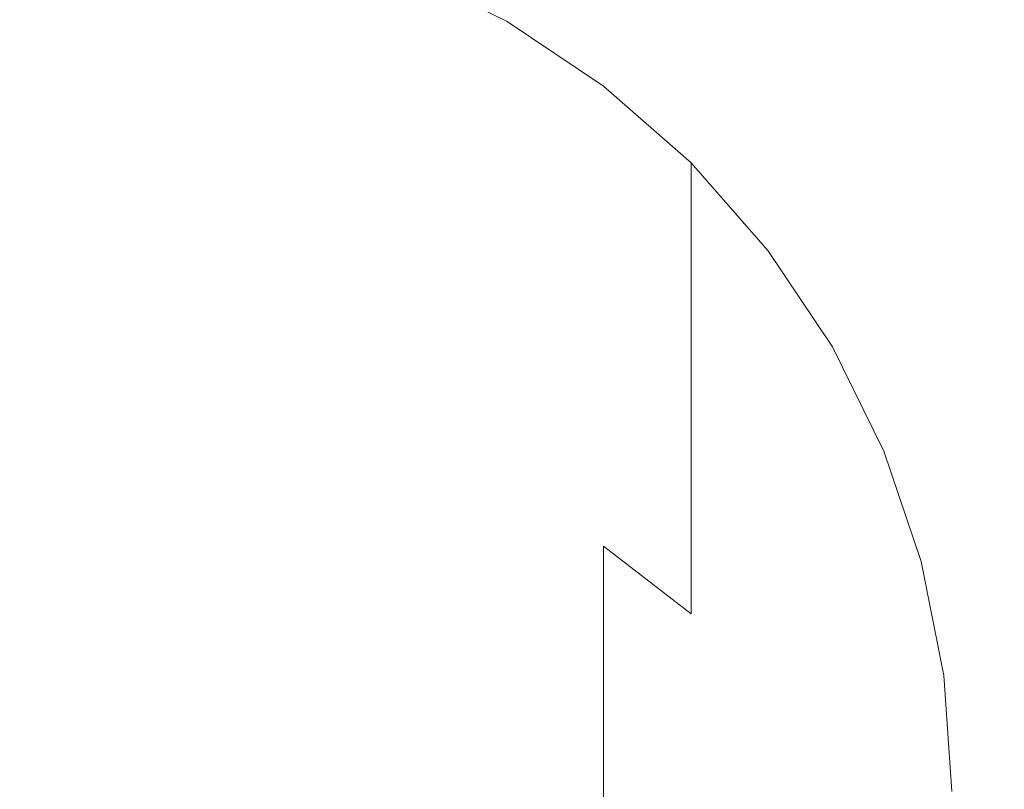
# Model space of a CAD drawing. Extents: x -26 to 78, y -224 to 26.
# Drawn here: x -1 to 14, y 0 to 11 of the extents above; entities that cross this region are included whole.
import ezdxf

# ---------------------------------------------------------------- set-up
doc = ezdxf.new("R2010")
doc.units = 0
doc.header["$LTSCALE"] = 500
doc.header["$MEASUREMENT"] = 0
doc.layers.add('CHROM', color=7, linetype='Continuous')

msp = doc.modelspace()

# ---------------------------------------------------------------- linework, layer by layer
at = {"layer": 'CHROM', "lineweight": 0}
for points, invisible_edges in [([(-0.009, 0.007, 0.009), (-3.376, 25.588, 0.009), (-0.009, 25.813, 0.009), (-0.009, 0.007, 0.009)], 15), ([(-0.009, 0.007, 0.009), (-0.009, 25.813, 0.009), (3.358, 25.588, 0.009), (-0.009, 0.007, 0.009)], 13), ([(-0.009, 0.007, 0.009), (-6.686, 24.926, 0.009), (-3.376, 25.588, 0.009), (-0.009, 0.007, 0.009)], 15), ([(-0.009, 0.007, 0.009), (3.358, 25.588, 0.009), (6.668, 24.926, 0.009), (-0.009, 0.007, 0.009)], 13), ([(-0.009, 0.007, 0.009), (-9.884, 23.844, 0.009), (-6.686, 24.926, 0.009), (-0.009, 0.007, 0.009)], 15), ([(-0.009, 0.007, 0.009), (6.668, 24.926, 0.009), (9.866, 23.844, 0.009), (-0.009, 0.007, 0.009)], 13), ([(-0.009, 0.007, 0.009), (-12.912, 22.356, 0.009), (-9.884, 23.844, 0.009), (-0.009, 0.007, 0.009)], 15), ([(-0.009, 0.007, 0.009), (9.866, 23.844, 0.009), (12.895, 22.356, 0.009), (-0.009, 0.007, 0.009)], 13), ([(-0.009, 0.007, 0.009), (-15.715, 20.477, 0.009), (-12.912, 22.356, 0.009), (-0.009, 0.007, 0.009)], 13), ([(-0.009, 0.007, 0.009), (12.895, 22.356, 0.009), (15.698, 20.477, 0.009), (-0.009, 0.007, 0.009)], 15), ([(-0.009, 0.007, 0.009), (-18.251, 18.249, 0.009), (-15.715, 20.477, 0.009), (-0.009, 0.007, 0.009)], 13), ([(-0.009, 0.007, 0.009), (15.698, 20.477, 0.009), (18.234, 18.249, 0.009), (-0.009, 0.007, 0.009)], 15), ([(-0.009, 0.007, 0.009), (-20.48, 15.713, 0.009), (-18.251, 18.249, 0.009), (-0.009, 0.007, 0.009)], 13), ([(-0.009, 0.007, 0.009), (18.234, 18.249, 0.009), (20.462, 15.713, 0.009), (-0.009, 0.007, 0.009)], 15), ([(9.23, 16.009, 109.562), (6.629, 11.504, 109.807), (8.071, 10.538, 109.807), (11.237, 14.664, 109.562)], 15), ([(-0.009, 0.007, 0.009), (-22.358, 12.91, 0.009), (-20.48, 15.713, 0.009), (-0.009, 0.007, 0.009)], 13), ([(-0.009, 0.007, 0.009), (20.462, 15.713, 0.009), (22.341, 12.91, 0.009), (-0.009, 0.007, 0.009)], 15), ([(11.237, 14.664, 109.562), (8.071, 10.538, 109.807), (9.376, 9.392, 109.807), (13.053, 13.069, 109.562)], 15), ([(13.053, 13.069, 109.562), (9.376, 9.392, 109.807), (10.522, 8.087, 109.807), (14.649, 11.253, 109.562)], 15), ([(-0.009, 0.007, 0.009), (-23.846, 9.882, 0.009), (-22.358, 12.91, 0.009), (-0.009, 0.007, 0.009)], 15), ([(-0.009, 0.007, 0.009), (22.341, 12.91, 0.009), (23.829, 9.882, 0.009), (-0.009, 0.007, 0.009)], 15), ([(3.292, 11.867, 242.285), (3.292, 11.368, 245.849), (4.872, 10.841, 245.762), (4.872, 11.336, 242.233)], 15), ([(4.922, 11.909, 109.807), (4.872, 11.789, 109.758), (6.369, 11.054, 109.758), (6.434, 11.166, 109.807)], 13), ([(-1.673, 11.69, 245.902), (-1.673, 10.953, 249.446), (-0.009, 11.062, 249.471), (-0.009, 11.799, 245.92)], 15), ([(-0.009, 11.799, 245.92), (-0.009, 11.062, 249.471), (1.655, 10.953, 249.446), (1.655, 11.69, 245.902)], 15), ([(4.872, 11.781, 174.198), (6.369, 11.046, 174.197), (6.369, 11.054, 150.483), (4.872, 11.789, 150.483)], 15), ([(4.872, 11.789, 150.483), (6.369, 11.054, 150.483), (6.369, 11.054, 130.748), (4.872, 11.789, 130.748)], 15), ([(4.872, 11.789, 109.758), (4.872, 11.789, 110.229), (6.369, 11.054, 110.229), (6.369, 11.054, 109.758)], 15), ([(4.872, 11.789, 112.666), (6.369, 11.054, 112.666), (6.369, 11.054, 110.458), (4.872, 11.789, 110.458)], 15), ([(4.872, 11.789, 110.458), (6.369, 11.054, 110.458), (6.369, 11.054, 110.229), (4.872, 11.789, 110.229)], 15), ([(4.872, 11.789, 112.666), (4.872, 11.789, 118.786), (6.369, 11.054, 118.786), (6.369, 11.054, 112.666)], 15), ([(4.872, 11.789, 118.786), (4.872, 11.789, 130.748), (6.369, 11.054, 130.748), (6.369, 11.054, 118.786)], 15), ([(4.872, 11.781, 174.198), (4.872, 11.756, 198.098), (6.369, 11.021, 198.092), (6.369, 11.046, 174.197)], 15), ([(4.872, 11.756, 198.098), (4.872, 11.707, 218.389), (6.369, 10.973, 218.374), (6.369, 11.021, 198.092)], 15), ([(1.655, 11.69, 245.902), (1.655, 10.953, 249.446), (3.292, 10.636, 249.372), (3.292, 11.368, 245.849)], 15), ([(4.872, 11.625, 231.276), (6.369, 10.891, 231.246), (6.369, 10.973, 218.374), (4.872, 11.707, 218.389)], 15), ([(4.872, 11.503, 238.607), (6.369, 10.771, 238.558), (6.369, 10.891, 231.246), (4.872, 11.625, 231.276)], 15), ([(4.872, 11.503, 238.607), (4.872, 11.336, 242.233), (6.369, 10.606, 242.161), (6.369, 10.771, 238.558)], 15), ([(7.834, 10.228, 109.807), (8.071, 10.538, 109.807), (6.629, 11.504, 109.807), (6.434, 11.166, 109.807)], 15), ([(3.292, 11.368, 245.849), (3.292, 10.636, 249.372), (4.872, 10.116, 249.251), (4.872, 10.841, 245.762)], 15), ([(4.872, 11.336, 242.233), (4.872, 10.841, 245.762), (6.369, 10.118, 245.643), (6.369, 10.606, 242.161)], 15), ([(7.834, 10.228, 109.807), (6.434, 11.166, 109.807), (6.369, 11.054, 109.758), (7.755, 10.125, 109.758)], 11), ([(14.649, 11.253, 109.562), (10.522, 8.087, 109.807), (11.489, 6.645, 109.807), (15.994, 9.246, 109.562)], 15), ([(-1.673, 10.953, 249.446), (-1.673, 9.987, 252.934), (-0.009, 10.093, 252.967), (-0.009, 11.062, 249.471)], 15), ([(-0.009, 11.062, 249.471), (-0.009, 10.093, 252.967), (1.655, 9.987, 252.934), (1.655, 10.953, 249.446)], 15), ([(7.755, 10.117, 174.195), (7.755, 10.125, 150.483), (6.369, 11.054, 150.483), (6.369, 11.046, 174.197)], 15), ([(7.755, 10.125, 150.483), (7.755, 10.125, 130.748), (6.369, 11.054, 130.748), (6.369, 11.054, 150.483)], 15), ([(7.755, 10.125, 109.758), (6.369, 11.054, 109.758), (6.369, 11.054, 110.229), (7.755, 10.125, 110.229)], 15), ([(7.755, 10.125, 112.666), (7.755, 10.125, 110.458), (6.369, 11.054, 110.458), (6.369, 11.054, 112.666)], 15), ([(7.755, 10.125, 110.458), (7.755, 10.125, 110.229), (6.369, 11.054, 110.229), (6.369, 11.054, 110.458)], 15), ([(7.755, 10.125, 112.666), (6.369, 11.054, 112.666), (6.369, 11.054, 118.786), (7.755, 10.125, 118.786)], 15), ([(7.755, 10.125, 118.786), (6.369, 11.054, 118.786), (6.369, 11.054, 130.748), (7.755, 10.125, 130.748)], 15), ([(7.755, 10.117, 174.195), (6.369, 11.046, 174.197), (6.369, 11.021, 198.092), (7.755, 10.093, 198.085)], 15), ([(7.755, 10.093, 198.085), (6.369, 11.021, 198.092), (6.369, 10.973, 218.374), (7.755, 10.045, 218.355)], 15), ([(1.655, 10.953, 249.446), (1.655, 9.987, 252.934), (3.292, 9.674, 252.84), (3.292, 10.636, 249.372)], 15), ([(7.755, 9.965, 231.208), (7.755, 10.045, 218.355), (6.369, 10.973, 218.374), (6.369, 10.891, 231.246)], 15), ([(7.755, 9.847, 238.495), (7.755, 9.965, 231.208), (6.369, 10.891, 231.246), (6.369, 10.771, 238.558)], 15), ([(4.872, 10.841, 245.762), (4.872, 10.116, 249.251), (6.369, 9.402, 249.085), (6.369, 10.118, 245.643)], 15), ([(7.755, 9.847, 238.495), (6.369, 10.771, 238.558), (6.369, 10.606, 242.161), (7.755, 9.685, 242.07)], 15), ([(3.292, 10.636, 249.372), (3.292, 9.674, 252.84), (4.872, 9.164, 252.685), (4.872, 10.116, 249.251)], 15), ([(6.369, 10.606, 242.161), (6.369, 10.118, 245.643), (7.755, 9.204, 245.492), (7.755, 9.685, 242.07)], 15), ([(9.1, 9.116, 109.807), (9.376, 9.392, 109.807), (8.071, 10.538, 109.807), (7.834, 10.228, 109.807)], 15), ([(9.1, 9.116, 109.807), (7.834, 10.228, 109.807), (7.755, 10.125, 109.758), (9.008, 9.024, 109.758)], 11), ([(-1.673, 9.987, 252.934), (-1.673, 8.793, 256.353), (-0.009, 8.897, 256.392), (-0.009, 10.093, 252.967)], 15), ([(-0.009, 10.093, 252.967), (-0.009, 8.897, 256.392), (1.655, 8.793, 256.353), (1.655, 9.987, 252.934)], 15), ([(4.872, 10.116, 249.251), (4.872, 9.164, 252.685), (6.369, 8.462, 252.473), (6.369, 9.402, 249.085)], 15), ([(6.369, 10.118, 245.643), (6.369, 9.402, 249.085), (7.755, 8.5, 248.875), (7.755, 9.204, 245.492)], 15), ([(9.008, 9.016, 174.193), (9.008, 9.024, 150.483), (7.755, 10.125, 150.483), (7.755, 10.117, 174.195)], 15), ([(9.008, 9.024, 150.483), (9.008, 9.024, 130.748), (7.755, 10.125, 130.748), (7.755, 10.125, 150.483)], 15), ([(9.008, 9.024, 109.758), (7.755, 10.125, 109.758), (7.755, 10.125, 110.229), (9.008, 9.024, 110.229)], 7), ([(9.008, 9.024, 112.666), (9.008, 9.024, 110.458), (7.755, 10.125, 110.458), (7.755, 10.125, 112.666)], 15), ([(9.008, 9.024, 110.458), (9.008, 9.024, 110.229), (7.755, 10.125, 110.229), (7.755, 10.125, 110.458)], 15), ([(9.008, 9.024, 112.666), (7.755, 10.125, 112.666), (7.755, 10.125, 118.786), (9.008, 9.024, 118.786)], 7), ([(9.008, 9.024, 118.786), (7.755, 10.125, 118.786), (7.755, 10.125, 130.748), (9.008, 9.024, 130.748)], 7), ([(9.008, 9.016, 174.193), (7.755, 10.117, 174.195), (7.755, 10.093, 198.085), (9.008, 8.992, 198.076)], 7), ([(9.008, 8.992, 198.076), (7.755, 10.093, 198.085), (7.755, 10.045, 218.355), (9.008, 8.945, 218.333)], 7), ([(9.008, 8.867, 231.163), (9.008, 8.945, 218.333), (7.755, 10.045, 218.355), (7.755, 9.965, 231.208)], 15), ([(1.655, 9.987, 252.934), (1.655, 8.793, 256.353), (3.292, 8.488, 256.238), (3.292, 9.674, 252.84)], 15), ([(9.008, 8.751, 238.422), (9.008, 8.867, 231.163), (7.755, 9.965, 231.208), (7.755, 9.847, 238.495)], 15), ([(-0.009, 0.007, 0.009), (-24.929, 6.684, 0.009), (-23.846, 9.882, 0.009), (-0.009, 0.007, 0.009)], 15), ([(-0.009, 0.007, 0.009), (23.829, 9.882, 0.009), (24.911, 6.684, 0.009), (-0.009, 0.007, 0.009)], 15), ([(9.008, 8.751, 238.422), (7.755, 9.847, 238.495), (7.755, 9.685, 242.07), (9.008, 8.592, 241.963)], 7), ([(3.292, 9.674, 252.84), (3.292, 8.488, 256.238), (4.872, 7.989, 256.05), (4.872, 9.164, 252.685)], 15), ([(7.755, 9.685, 242.07), (7.755, 9.204, 245.492), (9.008, 8.12, 245.313), (9.008, 8.592, 241.963)], 11), ([(6.369, 9.402, 249.085), (6.369, 8.462, 252.473), (7.755, 7.576, 252.205), (7.755, 8.5, 248.875)], 15), ([(9.1, 9.116, 109.807), (10.213, 7.849, 109.807), (10.522, 8.087, 109.807), (9.376, 9.392, 109.807)], 15), ([(7.755, 9.204, 245.492), (7.755, 8.5, 248.875), (9.008, 7.43, 248.626), (9.008, 8.12, 245.313)], 11), ([(15.994, 9.246, 109.562), (11.489, 6.645, 109.807), (12.254, 5.087, 109.807), (17.059, 7.077, 109.562)], 15), ([(4.872, 9.164, 252.685), (4.872, 7.989, 256.05), (6.369, 7.302, 255.792), (6.369, 8.462, 252.473)], 15), ([(9.1, 9.116, 109.807), (9.008, 9.024, 109.758), (10.11, 7.77, 109.758), (10.213, 7.849, 109.807)], 13), ([(9.008, 9.016, 174.193), (10.11, 7.763, 174.19), (10.11, 7.77, 150.483), (9.008, 9.024, 150.483)], 7), ([(9.008, 9.024, 150.483), (10.11, 7.77, 150.483), (10.11, 7.77, 130.748), (9.008, 9.024, 130.748)], 7), ([(9.008, 9.024, 109.758), (9.008, 9.024, 110.229), (10.11, 7.77, 110.229), (10.11, 7.77, 109.758)], 15), ([(9.008, 9.024, 112.666), (10.11, 7.77, 112.666), (10.11, 7.77, 110.458), (9.008, 9.024, 110.458)], 7), ([(9.008, 9.024, 110.458), (10.11, 7.77, 110.458), (10.11, 7.77, 110.229), (9.008, 9.024, 110.229)], 7), ([(9.008, 9.024, 112.666), (9.008, 9.024, 118.786), (10.11, 7.77, 118.786), (10.11, 7.77, 112.666)], 15), ([(9.008, 9.024, 118.786), (9.008, 9.024, 130.748), (10.11, 7.77, 130.748), (10.11, 7.77, 118.786)], 15), ([(9.008, 9.016, 174.193), (9.008, 8.992, 198.076), (10.11, 7.74, 198.066), (10.11, 7.763, 174.19)], 15), ([(9.008, 8.992, 198.076), (9.008, 8.945, 218.333), (10.11, 7.693, 218.307), (10.11, 7.74, 198.066)], 15), ([(9.008, 8.867, 231.163), (10.11, 7.616, 231.112), (10.11, 7.693, 218.307), (9.008, 8.945, 218.333)], 7), ([(-1.673, 8.793, 256.353), (-1.673, 7.378, 259.685), (-0.009, 7.48, 259.731), (-0.009, 8.897, 256.392)], 15), ([(-0.009, 8.897, 256.392), (-0.009, 7.48, 259.731), (1.655, 7.378, 259.685), (1.655, 8.793, 256.353)], 15), ([(1.655, 8.793, 256.353), (1.655, 7.378, 259.685), (3.292, 7.081, 259.551), (3.292, 8.488, 256.238)], 15), ([(9.008, 8.751, 238.422), (10.11, 7.503, 238.337), (10.11, 7.616, 231.112), (9.008, 8.867, 231.163)], 7), ([(9.008, 8.751, 238.422), (9.008, 8.592, 241.963), (10.11, 7.347, 241.841), (10.11, 7.503, 238.337)], 15), ([(3.292, 8.488, 256.238), (3.292, 7.081, 259.551), (4.872, 6.595, 259.331), (4.872, 7.989, 256.05)], 15), ([(7.755, 8.5, 248.875), (7.755, 7.576, 252.205), (9.008, 6.525, 251.886), (9.008, 7.43, 248.626)], 11), ([(9.008, 8.592, 241.963), (9.008, 8.12, 245.313), (10.11, 6.887, 245.11), (10.11, 7.347, 241.841)], 15), ([(6.369, 8.462, 252.473), (6.369, 7.302, 255.792), (7.755, 6.435, 255.467), (7.755, 7.576, 252.205)], 15), ([(9.008, 8.12, 245.313), (9.008, 7.43, 248.626), (10.11, 6.213, 248.343), (10.11, 6.887, 245.11)], 15), ([(10.213, 7.849, 109.807), (11.151, 6.45, 109.807), (11.489, 6.645, 109.807), (10.522, 8.087, 109.807)], 15), ([(4.872, 7.989, 256.05), (4.872, 6.595, 259.331), (6.369, 5.927, 259.029), (6.369, 7.302, 255.792)], 15), ([(10.213, 7.849, 109.807), (10.11, 7.77, 109.758), (11.038, 6.385, 109.758), (11.151, 6.45, 109.807)], 13), ([(10.11, 7.763, 174.19), (11.038, 6.377, 174.187), (11.038, 6.385, 150.483), (10.11, 7.77, 150.483)], 15), ([(10.11, 7.77, 150.483), (11.038, 6.385, 150.483), (11.038, 6.385, 130.748), (10.11, 7.77, 130.748)], 15), ([(10.11, 7.77, 109.758), (10.11, 7.77, 110.229), (11.038, 6.385, 110.229), (11.038, 6.385, 109.758)], 15), ([(10.11, 7.77, 112.666), (11.038, 6.385, 112.666), (11.038, 6.385, 110.458), (10.11, 7.77, 110.458)], 15), ([(10.11, 7.77, 110.458), (11.038, 6.385, 110.458), (11.038, 6.385, 110.229), (10.11, 7.77, 110.229)], 15), ([(10.11, 7.77, 112.666), (10.11, 7.77, 118.786), (11.038, 6.385, 118.786), (11.038, 6.385, 112.666)], 15), ([(10.11, 7.77, 118.786), (10.11, 7.77, 130.748), (11.038, 6.385, 130.748), (11.038, 6.385, 118.786)], 15), ([(10.11, 7.763, 174.19), (10.11, 7.74, 198.066), (11.038, 6.355, 198.054), (11.038, 6.377, 174.187)], 15), ([(10.11, 7.74, 198.066), (10.11, 7.693, 218.307), (11.038, 6.31, 218.279), (11.038, 6.355, 198.054)], 15), ([(10.11, 7.616, 231.112), (11.038, 6.235, 231.056), (11.038, 6.31, 218.279), (10.11, 7.693, 218.307)], 15), ([(7.755, 7.576, 252.205), (7.755, 6.435, 255.467), (9.008, 5.407, 255.081), (9.008, 6.525, 251.886)], 15), ([(10.11, 7.503, 238.337), (11.038, 6.124, 238.244), (11.038, 6.235, 231.056), (10.11, 7.616, 231.112)], 15), ([(10.11, 7.503, 238.337), (10.11, 7.347, 241.841), (11.038, 5.972, 241.706), (11.038, 6.124, 238.244)], 15), ([(-1.673, 7.378, 259.685), (-1.673, 5.748, 262.919), (-0.009, 5.846, 262.971), (-0.009, 7.48, 259.731)], 15), ([(-0.009, 7.48, 259.731), (-0.009, 5.846, 262.971), (1.655, 5.748, 262.919), (1.655, 7.378, 259.685)], 15), ([(1.655, 7.378, 259.685), (1.655, 5.748, 262.919), (3.292, 5.461, 262.765), (3.292, 7.081, 259.551)], 15), ([(9.008, 7.43, 248.626), (9.008, 6.525, 251.886), (10.11, 5.328, 251.524), (10.11, 6.213, 248.343)], 15), ([(10.11, 7.347, 241.841), (10.11, 6.887, 245.11), (11.038, 5.523, 244.886), (11.038, 5.972, 241.706)], 15), ([(6.369, 7.302, 255.792), (6.369, 5.927, 259.029), (7.755, 5.084, 258.647), (7.755, 6.435, 255.467)], 15), ([(3.292, 7.081, 259.551), (3.292, 5.461, 262.765), (4.872, 4.99, 262.514), (4.872, 6.595, 259.331)], 15), ([(17.059, 7.077, 109.562), (12.254, 5.087, 109.807), (12.811, 3.442, 109.807), (17.834, 4.788, 109.562)], 15), ([(10.11, 6.887, 245.11), (10.11, 6.213, 248.343), (11.038, 4.867, 248.029), (11.038, 5.523, 244.886)], 15), ([(-0.009, 0.007, 0.009), (-25.59, 3.374, 0.009), (-24.929, 6.684, 0.009), (-0.009, 0.007, 0.009)], 15), ([(-0.009, 0.007, 0.009), (24.911, 6.684, 0.009), (25.573, 3.374, 0.009), (-0.009, 0.007, 0.009)], 15), ([(11.894, 4.938, 109.807), (12.254, 5.087, 109.807), (11.489, 6.645, 109.807), (11.151, 6.45, 109.807)], 15), ([(4.872, 6.595, 259.331), (4.872, 4.99, 262.514), (6.369, 4.343, 262.169), (6.369, 5.927, 259.029)], 15), ([(9.008, 6.525, 251.886), (9.008, 5.407, 255.081), (10.11, 4.237, 254.641), (10.11, 5.328, 251.524)], 14), ([(7.755, 6.435, 255.467), (7.755, 5.084, 258.647), (9.008, 4.083, 258.195), (9.008, 5.407, 255.081)], 11), ([(11.894, 4.938, 109.807), (11.151, 6.45, 109.807), (11.038, 6.385, 109.758), (11.774, 4.888, 109.758)], 11), ([(11.774, 4.881, 174.184), (11.774, 4.888, 150.483), (11.038, 6.385, 150.483), (11.038, 6.377, 174.187)], 15), ([(11.774, 4.888, 150.483), (11.774, 4.888, 130.748), (11.038, 6.385, 130.748), (11.038, 6.385, 150.483)], 15), ([(11.774, 4.888, 109.758), (11.038, 6.385, 109.758), (11.038, 6.385, 110.229), (11.774, 4.888, 110.229)], 15), ([(11.774, 4.888, 112.666), (11.774, 4.888, 110.458), (11.038, 6.385, 110.458), (11.038, 6.385, 112.666)], 15), ([(11.774, 4.888, 110.458), (11.774, 4.888, 110.229), (11.038, 6.385, 110.229), (11.038, 6.385, 110.458)], 15), ([(11.774, 4.888, 112.666), (11.038, 6.385, 112.666), (11.038, 6.385, 118.786), (11.774, 4.888, 118.786)], 15), ([(11.774, 4.888, 118.786), (11.038, 6.385, 118.786), (11.038, 6.385, 130.748), (11.774, 4.888, 130.748)], 15), ([(11.774, 4.881, 174.184), (11.038, 6.377, 174.187), (11.038, 6.355, 198.054), (11.774, 4.859, 198.042)], 15), ([(11.774, 4.859, 198.042), (11.038, 6.355, 198.054), (11.038, 6.31, 218.279), (11.774, 4.815, 218.248)], 15), ([(11.774, 4.742, 230.995), (11.774, 4.815, 218.248), (11.038, 6.31, 218.279), (11.038, 6.235, 231.056)], 15), ([(11.774, 4.634, 238.144), (11.774, 4.742, 230.995), (11.038, 6.235, 231.056), (11.038, 6.124, 238.244)], 15), ([(10.11, 6.213, 248.343), (10.11, 5.328, 251.524), (11.038, 4.006, 251.124), (11.038, 4.867, 248.029)], 15), ([(11.774, 4.634, 238.144), (11.038, 6.124, 238.244), (11.038, 5.972, 241.706), (11.774, 4.487, 241.559)], 15), ([(11.038, 5.972, 241.706), (11.038, 5.523, 244.886), (11.774, 4.05, 244.643), (11.774, 4.487, 241.559)], 15), ([(-1.673, 5.748, 262.919), (-1.673, 3.91, 266.039), (-0.009, 4.004, 266.097), (-0.009, 5.846, 262.971)], 15), ([(-0.009, 5.846, 262.971), (-0.009, 4.004, 266.097), (1.655, 3.91, 266.039), (1.655, 5.748, 262.919)], 15), ([(6.369, 5.927, 259.029), (6.369, 4.343, 262.169), (7.755, 3.526, 261.733), (7.755, 5.084, 258.647)], 15), ([(1.655, 5.748, 262.919), (1.655, 3.91, 266.039), (3.292, 3.633, 265.867), (3.292, 5.461, 262.765)], 15), ([(11.038, 5.523, 244.886), (11.038, 4.867, 248.029), (11.774, 3.413, 247.691), (11.774, 4.05, 244.643)], 15), ([(3.292, 5.461, 262.765), (3.292, 3.633, 265.867), (4.872, 3.18, 265.585), (4.872, 4.99, 262.514)], 15), ([(9.008, 5.407, 255.081), (9.008, 4.083, 258.195), (10.11, 2.944, 257.68), (10.11, 4.237, 254.641)], 15), ([(10.11, 5.328, 251.524), (10.11, 4.237, 254.641), (11.038, 2.944, 254.155), (11.038, 4.006, 251.124)], 15), ([(12.434, 3.341, 109.807), (12.811, 3.442, 109.807), (12.254, 5.087, 109.807), (11.894, 4.938, 109.807)], 15), ([(4.872, 4.99, 262.514), (4.872, 3.18, 265.585), (6.369, 2.557, 265.199), (6.369, 4.343, 262.169)], 15), ([(7.755, 5.084, 258.647), (7.755, 3.526, 261.733), (9.008, 2.558, 261.216), (9.008, 4.083, 258.195)], 15), ([(11.038, 4.867, 248.029), (11.038, 4.006, 251.124), (11.774, 2.577, 250.691), (11.774, 3.413, 247.691)], 15), ([(12.434, 3.341, 109.807), (11.894, 4.938, 109.807), (11.774, 4.888, 109.758), (12.309, 3.307, 109.758)], 11), ([(12.309, 3.3, 174.181), (12.309, 3.307, 150.483), (11.774, 4.888, 150.483), (11.774, 4.881, 174.184)], 15), ([(12.309, 3.307, 150.483), (12.309, 3.307, 130.748), (11.774, 4.888, 130.748), (11.774, 4.888, 150.483)], 15), ([(12.309, 3.307, 109.758), (11.774, 4.888, 109.758), (11.774, 4.888, 110.229), (12.309, 3.307, 110.229)], 15), ([(12.309, 3.307, 112.666), (12.309, 3.307, 110.458), (11.774, 4.888, 110.458), (11.774, 4.888, 112.666)], 15), ([(12.309, 3.307, 110.458), (12.309, 3.307, 110.229), (11.774, 4.888, 110.229), (11.774, 4.888, 110.458)], 15), ([(12.309, 3.307, 112.666), (11.774, 4.888, 112.666), (11.774, 4.888, 118.786), (12.309, 3.307, 118.786)], 15), ([(12.309, 3.307, 118.786), (11.774, 4.888, 118.786), (11.774, 4.888, 130.748), (12.309, 3.307, 130.748)], 15), ([(12.309, 3.3, 174.181), (11.774, 4.881, 174.184), (11.774, 4.859, 198.042), (12.309, 3.279, 198.029)], 15), ([(12.309, 3.279, 198.029), (11.774, 4.859, 198.042), (11.774, 4.815, 218.248), (12.309, 3.236, 218.216)], 15), ([(12.309, 3.165, 230.93), (12.309, 3.236, 218.216), (11.774, 4.815, 218.248), (11.774, 4.742, 230.995)], 15), ([(12.309, 3.061, 238.038), (12.309, 3.165, 230.93), (11.774, 4.742, 230.995), (11.774, 4.634, 238.144)], 15), ([(17.834, 4.788, 109.562), (12.811, 3.442, 109.807), (13.152, 1.739, 109.807), (18.308, 2.417, 109.562)], 15), ([(12.309, 3.061, 238.038), (11.774, 4.634, 238.144), (11.774, 4.487, 241.559), (12.309, 2.918, 241.405)], 15), ([(11.774, 4.487, 241.559), (11.774, 4.05, 244.643), (12.309, 2.495, 244.386), (12.309, 2.918, 241.405)], 15), ([(6.369, 4.343, 262.169), (6.369, 2.557, 265.199), (7.755, 1.77, 264.711), (7.755, 3.526, 261.733)], 15), ([(10.11, 4.237, 254.641), (10.11, 2.944, 257.68), (11.038, 1.686, 257.111), (11.038, 2.944, 254.155)], 15), ([(-1.673, 3.91, 266.039), (-1.673, 1.871, 269.032), (-0.009, 1.961, 269.096), (-0.009, 4.004, 266.097)], 15), ([(-0.009, 4.004, 266.097), (-0.009, 1.961, 269.096), (1.655, 1.871, 269.032), (1.655, 3.91, 266.039)], 15), ([(9.008, 4.083, 258.195), (9.008, 2.558, 261.216), (10.11, 1.455, 260.628), (10.11, 2.944, 257.68)], 14), ([(11.038, 4.006, 251.124), (11.038, 2.944, 254.155), (11.774, 1.547, 253.63), (11.774, 2.577, 250.691)], 15), ([(11.774, 4.05, 244.643), (11.774, 3.413, 247.691), (12.309, 1.878, 247.334), (12.309, 2.495, 244.386)], 15), ([(1.655, 3.91, 266.039), (1.655, 1.871, 269.032), (3.292, 1.606, 268.842), (3.292, 3.633, 265.867)], 15), ([(3.292, 3.633, 265.867), (3.292, 1.606, 268.842), (4.872, 1.172, 268.532), (4.872, 3.18, 265.585)], 15), ([(7.755, 3.526, 261.733), (7.755, 1.77, 264.711), (9.008, 0.838, 264.132), (9.008, 2.558, 261.216)], 6), ([(11.774, 3.413, 247.691), (11.774, 2.577, 250.691), (12.309, 1.069, 250.234), (12.309, 1.878, 247.334)], 15), ([(12.434, 3.341, 109.807), (12.765, 1.688, 109.807), (13.152, 1.739, 109.807), (12.811, 3.442, 109.807)], 15), ([(-0.009, 0.007, 0.009), (-25.816, 0.007, 0.009), (-25.59, 3.374, 0.009), (-0.009, 0.007, 0.009)], 15), ([(-0.009, 0.007, 0.009), (25.573, 3.374, 0.009), (25.798, 0.007, 0.009), (-0.009, 0.007, 0.009)], 15), ([(12.434, 3.341, 109.807), (12.309, 3.307, 109.758), (12.636, 1.671, 109.758), (12.765, 1.688, 109.807)], 13), ([(12.309, 3.3, 174.181), (12.636, 1.664, 174.178), (12.636, 1.671, 150.483), (12.309, 3.307, 150.483)], 15), ([(12.309, 3.307, 150.483), (12.636, 1.671, 150.483), (12.636, 1.671, 130.748), (12.309, 3.307, 130.748)], 15), ([(12.309, 3.307, 109.758), (12.309, 3.307, 110.229), (12.636, 1.671, 110.229), (12.636, 1.671, 109.758)], 15), ([(12.309, 3.307, 112.666), (12.636, 1.671, 112.666), (12.636, 1.671, 110.458), (12.309, 3.307, 110.458)], 15), ([(12.309, 3.307, 110.458), (12.636, 1.671, 110.458), (12.636, 1.671, 110.229), (12.309, 3.307, 110.229)], 15), ([(12.309, 3.307, 112.666), (12.309, 3.307, 118.786), (12.636, 1.671, 118.786), (12.636, 1.671, 112.666)], 15), ([(12.309, 3.307, 118.786), (12.309, 3.307, 130.748), (12.636, 1.671, 130.748), (12.636, 1.671, 118.786)], 15), ([(12.309, 3.3, 174.181), (12.309, 3.279, 198.029), (12.636, 1.643, 198.016), (12.636, 1.664, 174.178)], 15), ([(12.309, 3.279, 198.029), (12.309, 3.236, 218.216), (12.636, 1.602, 218.183), (12.636, 1.643, 198.016)], 15), ([(4.872, 3.18, 265.585), (4.872, 1.172, 268.532), (6.369, 0.576, 268.105), (6.369, 2.557, 265.199)], 15), ([(12.309, 3.165, 230.93), (12.636, 1.533, 230.864), (12.636, 1.602, 218.183), (12.309, 3.236, 218.216)], 15), ([(12.309, 3.061, 238.038), (12.636, 1.432, 237.928), (12.636, 1.533, 230.864), (12.309, 3.165, 230.93)], 15), ([(12.309, 3.061, 238.038), (12.309, 2.918, 241.405), (12.636, 1.294, 241.246), (12.636, 1.432, 237.928)], 15), ([(10.11, 2.944, 257.68), (10.11, 1.455, 260.628), (11.038, 0.236, 259.978), (11.038, 1.686, 257.111)], 15), ([(11.038, 2.944, 254.155), (11.038, 1.686, 257.111), (11.774, 0.326, 256.496), (11.774, 1.547, 253.63)], 15), ([(12.309, 2.918, 241.405), (12.309, 2.495, 244.386), (12.636, 0.885, 244.121), (12.636, 1.294, 241.246)], 15), ([(6.369, 2.557, 265.199), (6.369, 0.576, 268.105), (7.755, -0.177, 267.567), (7.755, 1.77, 264.711)], 15), ([(9.008, 2.558, 261.216), (9.008, 0.838, 264.132), (10.11, -0.224, 263.473), (10.11, 1.455, 260.628)], 15), ([(11.774, 2.577, 250.691), (11.774, 1.547, 253.63), (12.309, 0.071, 253.076), (12.309, 1.069, 250.234)], 15), ([(12.309, 2.495, 244.386), (12.309, 1.878, 247.334), (12.636, 0.288, 246.964), (12.636, 0.885, 244.121)], 15), ([(18.308, 2.417, 109.562), (13.152, 1.739, 109.807), (13.268, 0.007, 109.807), (18.469, 0.007, 109.562)], 15), ([(-1.673, 1.871, 269.032), (-1.673, -0.36, 271.886), (-0.009, -0.274, 271.956), (-0.009, 1.961, 269.096)], 15), ([(-0.009, 1.961, 269.096), (-0.009, -0.274, 271.956), (1.655, -0.36, 271.885), (1.655, 1.871, 269.032)], 15), ([(1.655, 1.871, 269.032), (1.655, -0.36, 271.885), (3.292, -0.612, 271.679), (3.292, 1.606, 268.842)], 15), ([(12.309, 1.878, 247.334), (12.309, 1.069, 250.234), (12.636, -0.493, 249.761), (12.636, 0.288, 246.964)], 15), ([(7.755, 1.77, 264.711), (7.755, -0.177, 267.567), (9.008, -1.07, 266.928), (9.008, 0.838, 264.132)], 14), ([(12.765, 1.688, 109.807), (12.877, 0.007, 109.807), (13.268, 0.007, 109.807), (13.152, 1.739, 109.807)], 15), ([(3.292, 1.606, 268.842), (3.292, -0.612, 271.679), (4.872, -1.024, 271.341), (4.872, 1.172, 268.532)], 15), ([(11.038, 1.686, 257.111), (11.038, 0.236, 259.978), (11.774, -1.08, 259.275), (11.774, 0.326, 256.496)], 15), ([(12.765, 1.688, 109.807), (12.636, 1.671, 109.758), (12.747, 0.007, 109.758), (12.877, 0.007, 109.807)], 13), ([(12.636, 1.664, 174.178), (12.747, 0, 174.174), (12.747, 0.007, 150.483), (12.636, 1.671, 150.483)], 15), ([(12.636, 1.671, 150.483), (12.747, 0.007, 150.483), (12.747, 0.007, 130.748), (12.636, 1.671, 130.748)], 15), ([(12.636, 1.671, 109.758), (12.636, 1.671, 110.229), (12.747, 0.007, 110.229), (12.747, 0.007, 109.758)], 15), ([(12.636, 1.671, 112.666), (12.747, 0.007, 112.666), (12.747, 0.007, 110.458), (12.636, 1.671, 110.458)], 15), ([(12.636, 1.671, 110.458), (12.747, 0.007, 110.458), (12.747, 0.007, 110.229), (12.636, 1.671, 110.229)], 15), ([(12.636, 1.671, 112.666), (12.636, 1.671, 118.786), (12.747, 0.007, 118.786), (12.747, 0.007, 112.666)], 15), ([(12.636, 1.671, 118.786), (12.636, 1.671, 130.748), (12.747, 0.007, 130.748), (12.747, 0.007, 118.786)], 15), ([(12.636, 1.664, 174.178), (12.636, 1.643, 198.016), (12.747, -0.02, 198.002), (12.747, 0, 174.174)], 15), ([(12.636, 1.643, 198.016), (12.636, 1.602, 218.183), (12.747, -0.06, 218.149), (12.747, -0.02, 198.002)], 15), ([(12.636, 1.533, 230.864), (12.747, -0.126, 230.796), (12.747, -0.06, 218.149), (12.636, 1.602, 218.183)], 15), ([(10.11, 1.455, 260.628), (10.11, -0.224, 263.473), (11.038, -1.398, 262.744), (11.038, 0.236, 259.978)], 15), ([(11.774, 1.547, 253.63), (11.774, 0.326, 256.496), (12.309, -1.11, 255.846), (12.309, 0.071, 253.076)], 15), ([(12.636, 1.432, 237.928), (12.747, -0.224, 237.816), (12.747, -0.126, 230.796), (12.636, 1.533, 230.864)], 15), ([(12.636, 1.432, 237.928), (12.636, 1.294, 241.246), (12.747, -0.358, 241.083), (12.747, -0.224, 237.816)], 15), ([(12.636, 1.294, 241.246), (12.636, 0.885, 244.121), (12.747, -0.753, 243.851), (12.747, -0.358, 241.083)], 15), ([(4.872, 1.172, 268.532), (4.872, -1.024, 271.341), (6.369, -1.592, 270.877), (6.369, 0.576, 268.105)], 15), ([(12.309, 1.069, 250.234), (12.309, 0.071, 253.076), (12.636, -1.456, 252.502), (12.636, -0.493, 249.761)], 15), ([(12.636, 0.885, 244.121), (12.636, 0.288, 246.964), (12.747, -1.328, 246.588), (12.747, -0.753, 243.851)], 15), ([(9.008, 0.838, 264.132), (9.008, -1.07, 266.928), (10.11, -2.086, 266.202), (10.11, -0.224, 263.473)], 15), ([(6.369, 0.576, 268.105), (6.369, -1.592, 270.877), (7.755, -2.307, 270.29), (7.755, -0.177, 267.567)], 11), ([(11.774, 0.326, 256.496), (11.774, -1.08, 259.275), (12.309, -2.47, 258.534), (12.309, -1.11, 255.846)], 15), ([(12.636, 0.288, 246.964), (12.636, -0.493, 249.761), (12.747, -2.081, 249.281), (12.747, -1.328, 246.588)], 15), ([(11.038, 0.236, 259.978), (11.038, -1.398, 262.744), (11.774, -2.665, 261.957), (11.774, -1.08, 259.275)], 15), ([(12.309, 0.071, 253.076), (12.309, -1.11, 255.846), (12.636, -2.596, 255.174), (12.636, -1.456, 252.502)], 15)]:
    msp.add_3dface(points, dxfattribs=dict(at, invisible_edges=invisible_edges))

doc.saveas('drawing.dxf')
